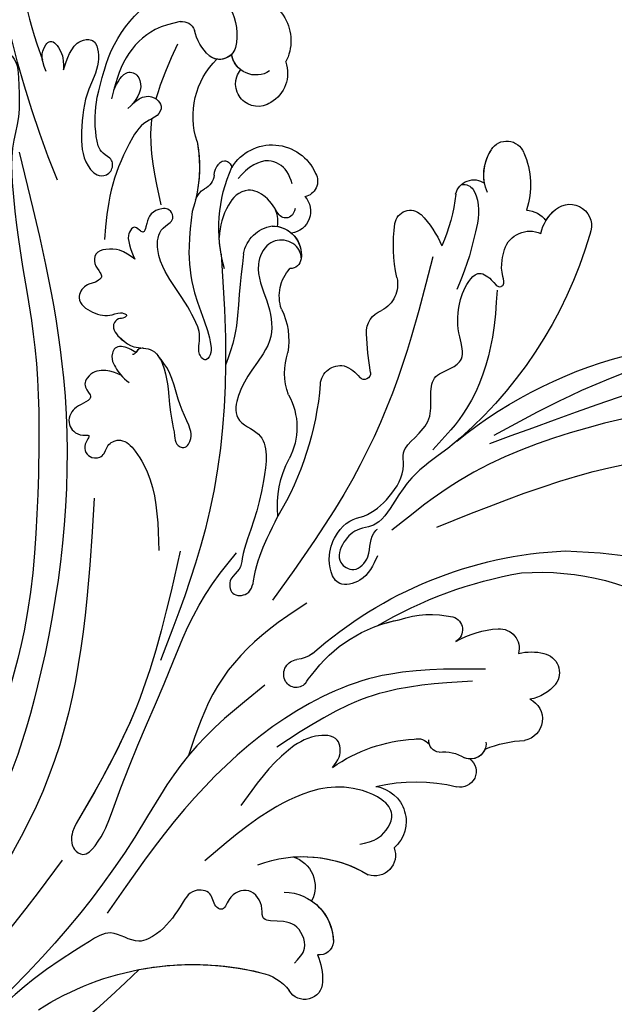
# Model space of a CAD drawing. Units: millimetres. Extents: x 2278 to 10678, y 821 to 7949.
# Drawn here: x 4480 to 4548, y 1181 to 1292 of the extents above; entities that cross this region are included whole.
import ezdxf
from ezdxf.xclip import XClip

# ---------------------------------------------------------------- set-up
doc = ezdxf.new("R2010")
doc.units = ezdxf.units.MM
doc.header["$XCLIPFRAME"] = 2
doc.linetypes.add('HIDDEN', pattern=[9.525, 6.35, -3.175])
doc.layers.add('A-04.尺寸標註', color=4, linetype='Continuous')
doc.layers.add('H-08.木作(細線)', color=8, linetype='Continuous')
doc.styles.add('新細明體', font='txt')
doc.dimstyles.new('4', dxfattribs={"dimtxt": 10, "dimasz": 3, "dimexe": 2, "dimexo": 2, "dimgap": 1.2, "dimtad": 2, "dimdec": 0, "dimtxsty": '新細明體', "dimblk": 'ARCHTICK', "dimcen": 5, "dimclrd": 8, "dimclre": 8, "dimclrt": 4, "dimadec": 0, "dimazin": 0, "dimtfac": 1, "dimtdec": 0, "dimtix": 1, "dimtmove": 2, "dimatfit": 3, "dimldrblk": 'OPEN90', "dimfxl": 1.25, "dimlwd": 9, "dimlwe": 9, "dimarcsym": 0})

# ---------------------------------------------------------------- blocks, each defined once
blk = doc.blocks.new('SE-21057L-d')
at = {"layer": 'H-08.木作(細線)', "ltscale": 0.2}
for centre, radius, start, end in [((47.36, 110.24), 50.87, 337.1047, 28.714), ((47.36, 110.24), 50.87, 337.1047, 28.714), ((47.36, 110.24), 50.87, 337.1047, 28.714), ((114.06, 109.51), 2.46, 335.2788, 128.7619), ((114.06, 109.51), 2.46, 335.2788, 128.7619), ((114.06, 109.51), 2.46, 335.2788, 128.7619), ((138.64, 70.16), 48.84, 122.3263, 156.9838), ((138.64, 70.16), 48.84, 122.3263, 156.9838), ((138.64, 70.16), 48.84, 122.3263, 156.9838), ((48.23, 86.86), 30.32, 12.3441, 48.6249), ((48.23, 86.86), 30.32, 12.3441, 48.6249), ((48.23, 86.86), 30.32, 12.3441, 48.6249), ((111.74, 110.42), 4.95, 299.5021, 336.957), ((111.74, 110.42), 4.95, 317.4271, 336.957), ((111.74, 110.42), 4.95, 317.4271, 336.957), ((114.37, 104.28), 2.97, 19.8091, 70.0356), ((114.37, 104.28), 2.97, 19.8091, 70.0356), ((114.37, 104.28), 2.97, 19.8091, 70.0356), ((111.81, 104.16), 3.07, 305.2256, 39.5567), ((111.81, 104.16), 3.07, 305.2256, 39.5567), ((122.2, 98.2), 8.69, 81.462, 125.4324), ((122.2, 98.2), 8.69, 81.462, 125.4324), ((122.2, 98.2), 8.69, 81.462, 125.4324), ((123.31, 104.75), 2.06, 317.9838, 84.7866), ((123.31, 104.75), 2.06, 317.9838, 84.7866), ((123.31, 104.75), 2.06, 317.9838, 84.7866), ((120.93, 106.66), 5.1, 262.9687, 319.9209), ((120.93, 106.66), 5.1, 275.1869, 319.9209), ((120.93, 106.66), 5.1, 275.1869, 319.9209), ((120.07, 99.93), 2.12, 299.7697, 51.2035), ((120.07, 99.93), 2.12, 299.7697, 51.2035), ((120.07, 99.93), 2.12, 299.7697, 51.2035), ((33.86, 88), 46.28, 334.4987, 13.4858), ((128.09, 80.79), 18.66, 111.9363, 130.6012), ((128.09, 80.79), 18.66, 111.9363, 130.6012), ((128.09, 80.79), 18.66, 111.9363, 130.6012), ((114.41, 83.02), 12.04, 62.3133, 82.6581), ((114.41, 83.02), 12.04, 62.3133, 82.6581), ((114.41, 83.02), 12.04, 62.3133, 82.6581), ((66.42, 92.2), 2.22, 28.3909, 142.0455), ((66.42, 92.2), 2.22, 28.3909, 142.0455), ((66.42, 92.2), 2.22, 28.3909, 142.0455), ((119.1, 92.16), 1.76, 294.2727, 59.4551), ((119.1, 92.16), 1.76, 294.2727, 59.4551), ((119.1, 92.16), 1.76, 294.2727, 59.4551), ((68.77, 90.79), 4.96, 145.8472, 185.6956), ((68.77, 90.79), 4.96, 145.8472, 185.6956), ((68.77, 90.79), 4.96, 145.8472, 185.6956), ((63.09, 90.22), 6.09, 2.5933, 29.9734), ((63.09, 90.22), 6.09, 2.5933, 29.9734), ((63.09, 90.22), 6.09, 2.5933, 29.9734), ((29.99, 87.99), 48.15, 345.5345, 6.3788), ((29.99, 87.99), 48.15, 345.5345, 6.3788), ((29.99, 87.99), 48.15, 345.5345, 6.3788), ((61.98, 88.66), 2.47, 41.3672, 185.7313), ((61.98, 88.66), 2.47, 41.3672, 185.7313), ((61.98, 88.66), 2.47, 41.3672, 185.7313), ((70.32, 88.57), 2.23, 12.4918, 120.7759), ((70.32, 88.57), 2.23, 12.4918, 120.7759), ((70.32, 88.57), 2.23, 12.4918, 120.7759), ((112.53, 107.1), 18.09, 274.3247, 293.7797), ((112.53, 107.1), 18.09, 274.3247, 293.7797), ((112.53, 107.1), 18.09, 274.3247, 293.7797), ((45.89, 85.23), 14, 354.2852, 13.1521), ((45.89, 85.23), 14, 354.2852, 13.1521), ((45.89, 85.23), 14, 354.2852, 13.1521), ((61.27, 86.64), 11.49, 346.9333, 12.1423), ((61.27, 86.64), 11.49, 346.9333, 12.1423), ((61.27, 86.64), 11.49, 346.9333, 12.1423), ((114.04, 85.78), 3.29, 92.481, 169.6196), ((114.04, 85.78), 3.29, 92.481, 169.6196), ((114.04, 85.78), 3.29, 92.481, 169.6196), ((108.16, 86.58), 2.65, 282.6109, 355.5231), ((108.16, 86.58), 2.65, 282.6109, 355.5231), ((108.16, 86.58), 2.65, 282.6109, 355.5231), ((73.93, 83.69), 1.51, 32.2668, 166.4685), ((73.93, 83.69), 1.51, 32.2668, 166.4685), ((73.93, 83.69), 1.51, 32.2668, 166.4685), ((144.42, 80.02), 5.17, 17.7177, 133.9976), ((144.42, 80.02), 5.17, 17.7177, 133.9976), ((144.42, 80.02), 5.17, 17.7177, 133.9976), ((60.88, 82.44), 1.75, 100.9337, 219.624), ((60.88, 82.44), 1.75, 127.2573, 198.876), ((60.88, 82.44), 1.75, 127.2573, 198.876), ((65.42, 79.09), 11.18, 357.258, 28.9115), ((65.42, 79.09), 11.18, 357.258, 28.9115), ((65.42, 79.09), 11.18, 357.258, 28.9115), ((98.83, 126.5), 43.65, 277.3122, 283.1177), ((98.83, 126.5), 43.65, 277.3122, 283.1177), ((98.83, 126.5), 43.65, 277.3122, 283.1177), ((140.62, 79.92), 3.83, 86.78, 165.9732), ((140.62, 79.92), 3.83, 86.78, 165.9732), ((140.62, 79.92), 3.83, 86.78, 165.9732), ((104.5, 82.52), 0.696, 99.6685, 242.9495), ((104.5, 82.52), 0.696, 99.6685, 242.9495), ((104.5, 82.52), 0.696, 99.6685, 242.9495), ((127.36, 81.77), 1.78, 76.5145, 185.6026), ((127.36, 81.77), 1.78, 76.5145, 185.6026), ((127.36, 81.77), 1.78, 76.5145, 185.6026), ((127.1, 78.18), 5.36, 318.0639, 82.7359), ((127.1, 78.18), 5.36, 318.0639, 82.7359), ((127.1, 78.18), 5.36, 318.0639, 82.7359), ((58.16, 80.46), 1.78, 53.2384, 209.3893), ((58.16, 80.46), 1.78, 53.2384, 209.3893), ((58.16, 80.46), 1.78, 53.2384, 209.3893), ((102.79, 78.26), 3.89, 35.9132, 68.999), ((102.79, 78.26), 3.89, 35.9132, 68.999), ((102.79, 78.26), 3.89, 35.9132, 68.999), ((124.5, 79.36), 2.49, 63.8729, 188.3093), ((124.5, 79.36), 2.49, 63.8729, 188.3093), ((124.5, 79.36), 2.49, 63.8729, 188.3093), ((143.06, 80.89), 2.81, 163.0399, 276.658), ((56.49, 78.01), 4.5, 9.4931, 47.4957), ((103.92, 79.52), 2.27, 290.0696, 26.852), ((103.92, 79.52), 2.27, 290.0696, 26.852), ((103.92, 79.52), 2.27, 290.0696, 26.852), ((139.33, 80.06), 2.55, 162.0909, 325.1889), ((139.33, 80.06), 2.55, 162.0909, 325.1889), ((139.33, 80.06), 2.55, 162.0909, 325.1889), ((39.62, 69.85), 19.58, 2.7131, 29.8068), ((39.62, 69.85), 19.58, 2.7131, 29.8068), ((39.62, 69.85), 19.58, 2.7131, 29.8068), ((119.42, 78.08), 1.25, 112.8046, 196.9778), ((119.42, 78.08), 1.25, 112.8046, 196.9778), ((119.42, 78.08), 1.25, 112.8046, 196.9778), ((120.26, 76.22), 3.29, 15.8087, 113.7166), ((120.26, 76.22), 3.29, 26.7747, 113.7166), ((120.26, 76.22), 3.29, 57.4523, 113.7166), ((147.02, 73.54), 6.01, 76.4897, 120.1859), ((62.13, 79.21), 1.28, 200.7398, 290.5451), ((60.73, 77.04), 15.93, 322.2561, 5.4573), ((60.73, 77.04), 15.93, 322.2561, 5.4573), ((60.73, 77.04), 15.93, 356.1402, 5.4573), ((143.06, 80.89), 2.81, 234.465, 276.658), ((143.06, 80.89), 2.81, 234.465, 276.658), ((145, 77.16), 1.87, 122.5355, 234.7564), ((145, 77.16), 1.87, 149.9953, 234.7564), ((145, 77.16), 1.87, 149.9953, 205.7151), ((61.38, 76.31), 1.77, 3.8347, 66.4394), ((117.1, 44.91), 34.76, 110.9077, 136.9899), ((117.1, 44.91), 34.76, 110.9077, 136.9899), ((117.1, 44.91), 34.76, 110.9077, 136.9899), ((114.3, 80.12), 4.61, 267.5681, 328.5618), ((114.3, 80.12), 4.61, 267.5681, 328.5618), ((114.3, 80.12), 4.61, 267.5681, 328.5618), ((119.59, 76.61), 3.87, 296.2225, 7.5907), ((45.8, 72.44), 17.79, 341.0711, 12.9311), ((135.34, 80.66), 9.06, 267.6816, 331.6581), ((135.34, 80.66), 9.06, 267.6816, 331.6581), ((135.34, 80.66), 9.06, 267.6816, 331.6581), ((105.05, 80.79), 7.22, 266.1162, 304.7316), ((105.05, 80.79), 7.22, 266.1162, 304.7316), ((105.05, 80.79), 7.22, 266.1162, 304.7316), ((112.68, 67.38), 8.26, 80.0992, 115.1883), ((112.68, 67.38), 8.26, 80.0992, 115.1883), ((112.68, 67.38), 8.26, 80.0992, 115.1883), ((146.81, 80.27), 5.46, 238.0618, 273.9229), ((146.81, 80.27), 5.46, 238.0618, 273.9229), ((147.07, 73.32), 1.51, 8.7478, 85.6558), ((147.07, 73.32), 1.51, 8.7478, 85.6558), ((102.84, 66.21), 7.57, 76.854, 134.3056), ((102.84, 66.21), 7.57, 76.854, 134.3056), ((102.84, 66.21), 7.57, 76.854, 134.3056), ((120.26, 87.23), 16.64, 270.0326, 310.6003), ((120.26, 87.23), 16.64, 310.2917, 310.6003), ((120.26, 87.23), 16.64, 310.2917, 310.6003), ((131.23, 73.76), 0.808, 320.7305, 104.8491), ((131.23, 73.76), 0.808, 320.7305, 104.8491), ((131.23, 73.76), 0.808, 320.7305, 104.8491), ((138.14, 76.1), 14.45, 300.9475, 351.5799), ((138.14, 76.1), 14.45, 300.9475, 351.5799), ((55.54, 69.14), 3.99, 24.1895, 154.8463), ((55.54, 69.14), 3.99, 24.1895, 154.8463), ((55.54, 69.14), 3.99, 24.1895, 154.8463), ((130.11, 74.34), 2.05, 288.915, 327.848), ((130.11, 74.34), 2.05, 288.915, 327.848), ((130.11, 74.34), 2.05, 288.915, 327.848), ((89.71, 79.7), 11.25, 280.1068, 314.1503), ((89.71, 79.7), 11.25, 280.1068, 314.1503), ((89.71, 79.7), 11.25, 280.1068, 314.1503), ((136.33, 56.42), 15.24, 95.0896, 125.2462), ((136.33, 56.42), 15.24, 95.0896, 125.2462), ((136.33, 56.42), 15.24, 95.0896, 120.0649), ((131.53, 70.6), 1.95, 112.5787, 170.6596), ((131.53, 70.6), 1.95, 112.5787, 170.6596), ((131.53, 70.6), 1.95, 112.5787, 170.6596), ((51.73, 68.51), 2.33, 85.0421, 215.0364), ((51.73, 68.51), 2.33, 85.0421, 215.0364), ((51.73, 68.51), 2.33, 85.0421, 215.0364), ((120.26, 87.23), 16.64, 275.896, 282.4735), ((127.19, 71.63), 2.52, 306.6051, 343.5296), ((127.19, 71.63), 2.52, 306.6051, 343.5296), ((127.19, 71.63), 2.52, 306.6051, 343.5296), ((79.19, 66.82), 3.78, 160.5559, 189.6979), ((40.03, 56.63), 14.39, 355.426, 47.1544), ((40.03, 56.63), 14.39, 11.7938, 47.1544), ((40.03, 56.63), 14.39, 11.7938, 47.1544), ((67.73, 70.81), 6.61, 317.5365, 327.8186), ((67.73, 70.81), 6.61, 317.5365, 327.8186), ((73.8, 65.62), 1.4, 148.78, 263.2704), ((73.82, 65.89), 1.68, 263.8676, 9.7573), ((45.15, 55.78), 5.7, 17.4392, 105.6416), ((45.15, 55.78), 5.7, 50.7186, 105.6416), ((45.15, 55.78), 5.7, 50.7186, 105.6416), ((44.14, 59.79), 1.57, 109.7543, 204.9916), ((44.14, 59.79), 1.57, 109.7543, 204.9916), ((44.14, 59.79), 1.57, 109.7543, 204.9916), ((51.18, 57.64), 3.52, 33.2609, 133.5032), ((51.18, 57.64), 3.52, 33.2609, 133.5032), ((51.18, 57.64), 3.52, 33.2609, 133.5032), ((41.77, 52.4), 6.79, 82.0105, 108.7754), ((41.77, 52.4), 6.79, 82.0105, 108.7754), ((41.77, 52.4), 6.79, 82.0105, 108.7754), ((40.19, 56.9), 2.02, 107.3348, 256.4771), ((40.19, 56.9), 2.02, 107.3348, 256.4771), ((40.19, 56.9), 2.02, 107.3348, 256.4771), ((37.71, 49.87), 5.45, 27.6524, 68.4417), ((37.71, 49.87), 5.45, 27.6524, 68.4417), ((37.71, 49.87), 5.45, 27.6524, 68.4417), ((147.2, 167.45), 112.9, 263.8886, 275.3403), ((14.42, 36.26), 32.43, 343.485, 29.8642), ((14.42, 36.26), 32.43, 343.485, 29.8642), ((14.42, 36.26), 32.43, 5.3453, 29.8642), ((233.94, -57.93), 210.96, 152.5628, 162.1308), ((233.94, -57.93), 210.96, 152.5628, 162.1308), ((233.94, -57.93), 210.96, 152.5628, 162.1308)]:
    blk.add_arc(centre, radius, start, end, dxfattribs=at)
for points, knots in [([(64.3, 150.92), (66.93, 150.58), (73.32, 149.74), (83.37, 144.63), (92.05, 133.99), (97.03, 120.17), (96.25, 106.46), (94.45, 98.29), (93.66, 94.66)], [0, 0, 0, 0, 7.907839, 19.28996, 32.780956, 48.210901, 62.173921, 73.327052, 73.327052, 73.327052, 73.327052]), ([(85.48, 85.56), (86.06, 91.2), (87.13, 101.61), (85.75, 116.78), (80.55, 127.3), (74.42, 133.5), (69.17, 135.28), (65.28, 136.89), (62.39, 138.14), (61.79, 140.57), (63.95, 141.52), (66.02, 140.96), (67.31, 140.19), (67.95, 139.8)], [0, 0, 0, 0, 17.025592, 31.370424, 45.051474, 51.384295, 56.903154, 61.33342, 64.348044, 65.722401, 67.66284, 69.898959, 72.140022, 72.140022, 72.140022, 72.140022]), ([(85.48, 85.56), (86.06, 91.2), (87.13, 101.61), (85.75, 116.78), (80.55, 127.3), (74.42, 133.5), (69.17, 135.28), (65.28, 136.89), (62.39, 138.14), (61.79, 140.57), (63.95, 141.52), (66.02, 140.96), (67.31, 140.19), (67.95, 139.8)], [0, 0, 0, 0, 17.025592, 31.370424, 45.051474, 51.384295, 56.903154, 61.33342, 64.348044, 65.722401, 67.66284, 69.898959, 72.140022, 72.140022, 72.140022, 72.140022]), ([(83.62, 134.9), (85.87, 130.39), (90.56, 121), (91.98, 105.2), (90.99, 91.28), (87.79, 83.52), (86.58, 80.6)], [0, 0, 0, 0, 15.001754, 31.212228, 46.878561, 56.29948, 56.29948, 56.29948, 56.29948]), ([(86.86, 134.01), (89, 130.77), (94.83, 121.95), (93.79, 107.32), (93.14, 97.37), (92.91, 93.92)], [0, 0, 0, 0, 11.419072, 31.124006, 41.568554, 41.568554, 41.568554, 41.568554]), ([(78.86, 98.79), (77.72, 102.14), (74.94, 110.36), (64.06, 117.73), (53.68, 121.74), (45.96, 122.47), (40.47, 122.17), (37.26, 119.33), (35.8, 116.22), (36.69, 114.66), (37, 114.12)], [0, 0, 0, 0, 10.408594, 25.527572, 37.150721, 43.565994, 48.932359, 52.79117, 56.150489, 57.957533, 57.957533, 57.957533, 57.957533]), ([(84.22, 78.21), (83.33, 77.45), (81.85, 76.16), (82.03, 72.35), (85.88, 72.65), (87.87, 74.29), (89.06, 76.17), (88.84, 78.65), (90.18, 81.51), (92.34, 83.87), (94.98, 84.16), (95.97, 86.2), (97.29, 88.38), (99.71, 88.93), (102.14, 89.74), (102.18, 91.9), (102.95, 94.07), (105.94, 93.9), (108.78, 94.7), (110.9, 96.19), (112.14, 98.14), (110.91, 99.3), (109.49, 99.74), (109.8, 100.66), (111.07, 100.58), (112.3, 100.92), (113.22, 101.44), (113.58, 101.65)], [0, 0, 0, 0, 3.409576, 5.714772, 9.121638, 11.79863, 13.735806, 15.408162, 19.030208, 22.92891, 24.340019, 26.481213, 29.147862, 31.66387, 33.782536, 35.931399, 37.551217, 40.045532, 43.581667, 46.54584, 47.891378, 49.587283, 50.918466, 51.205125, 52.155188, 54.028836, 55.272742, 55.272742, 55.272742, 55.272742]), ([(84.22, 78.21), (83.33, 77.45), (81.85, 76.16), (82.03, 72.35), (85.88, 72.65), (87.87, 74.29), (89.06, 76.17), (88.84, 78.65), (90.18, 81.51), (92.34, 83.87), (94.98, 84.16), (95.97, 86.2), (97.29, 88.38), (99.71, 88.93), (102.14, 89.74), (102.18, 91.9), (102.95, 94.07), (105.94, 93.9), (108.78, 94.7), (110.9, 96.19), (112.14, 98.14), (110.91, 99.3), (109.49, 99.74), (109.8, 100.66), (111.07, 100.58), (112.3, 100.92), (113.22, 101.44), (113.58, 101.65)], [0, 0, 0, 0, 3.409576, 5.714772, 9.121638, 11.79863, 13.735806, 15.408162, 19.030208, 22.92891, 24.340019, 26.481213, 29.147862, 31.66387, 33.782536, 35.931399, 37.551217, 40.045532, 43.581667, 46.54584, 47.891378, 49.587283, 50.918466, 51.205125, 52.155188, 54.028836, 55.272742, 55.272742, 55.272742, 55.272742]), ([(121.99, 99.06), (121.91, 99.31), (121.67, 100.04), (119.28, 100.6), (116.47, 99.15), (113.32, 97.31), (111.53, 95.88), (110.7, 95.21)], [0, 0, 0, 0, 0.756236, 2.224566, 6.336647, 10.026518, 13.20473, 13.20473, 13.20473, 13.20473]), ([(109.35, 99.58), (107.68, 98.97), (103.33, 97.38), (97.62, 93.5), (95.06, 89.31), (94.01, 87.57)], [0, 0, 0, 0, 5.32388, 13.911524, 19.964571, 19.964571, 19.964571, 19.964571]), ([(115.01, 93.62), (111.4, 91.51), (103.69, 87.01), (92.46, 77.79), (86.12, 69.74), (82.71, 65.41)], [0, 0, 0, 0, 12.542166, 26.764058, 43.238935, 43.238935, 43.238935, 43.238935]), ([(93.69, 89.25), (93.11, 87.56), (92.16, 84.82), (89.58, 81.71), (87.4, 79.37), (87.87, 76.77), (86.99, 74.88), (84.84, 73.45), (82.95, 75.29), (84.21, 77.26), (85.85, 77.75), (86.84, 78.44), (87.11, 78.97), (87.15, 79.04)], [0, 0, 0, 0, 5.277579, 8.524076, 12.384925, 13.787287, 16.11595, 18.4225, 20.085593, 22.231565, 23.848131, 25.352531, 25.610109, 25.610109, 25.610109, 25.610109]), ([(68.51, 86.4), (69.71, 82.35), (72.15, 74.13), (69.43, 60.92), (62.92, 48.72), (56.94, 41.36), (53.85, 37.55)], [0, 0, 0, 0, 12.502492, 25.399577, 39.090169, 53.774802, 53.774802, 53.774802, 53.774802]), ([(67.61, 84.59), (68.45, 80.83), (70.2, 72.97), (67.82, 65.27), (66.58, 61.24)], [0, 0, 0, 0, 11.344673, 23.725583, 23.725583, 23.725583, 23.725583]), ([(127.39, 80.61), (127.9, 80.6), (129.22, 80.6), (130.86, 79.09), (130.76, 76.79), (130.08, 75.61), (129.68, 74.92)], [0, 0, 0, 0, 1.523148, 3.915351, 5.631669, 7.99496, 7.99496, 7.99496, 7.99496]), ([(119.06, 79.29), (119.28, 79.31), (120.16, 79.41), (121.68, 78.37), (121.87, 75.87), (119.23, 73.73), (115.55, 74.34), (111.05, 74), (108.63, 70.56), (106.43, 68.19), (103.89, 66.9), (102.32, 68.09), (100.37, 70.18), (95.92, 68.25), (91.97, 66.02), (89.27, 63.82), (86.92, 62.84), (86.54, 61.3), (84.44, 60.85), (83.85, 63.29), (86.84, 64.5), (89.2, 66.33), (90.99, 67.99), (91.68, 68.62)], [0, 0, 0, 0, 0.637628, 2.645593, 4.665018, 7.256829, 11.516519, 15.546803, 19.942272, 23.174803, 25.714986, 27.192504, 28.679916, 34.00826, 38.60842, 43.13755, 44.394748, 45.855195, 47.467597, 49.055472, 51.261199, 55.728022, 58.521345, 58.521345, 58.521345, 58.521345]), ([(119.06, 79.29), (119.28, 79.31), (120.16, 79.41), (121.68, 78.37), (121.87, 75.87), (119.23, 73.73), (115.55, 74.34), (111.05, 74), (108.63, 70.56), (106.43, 68.19), (103.89, 66.9), (102.32, 68.09), (100.37, 70.18), (95.92, 68.25), (91.97, 66.02), (89.27, 63.82), (86.92, 62.84), (86.54, 61.3), (84.44, 60.85), (83.85, 63.29), (86.84, 64.5), (89.2, 66.33), (90.99, 67.99), (91.68, 68.62)], [0, 0, 0, 0, 0.637628, 2.645593, 4.665018, 7.256829, 11.516519, 15.546803, 19.942272, 23.174803, 25.714986, 27.192504, 28.679916, 34.00826, 38.60842, 43.13755, 44.394748, 45.855195, 47.467597, 49.055472, 51.261199, 55.728022, 58.521345, 58.521345, 58.521345, 58.521345]), ([(124.59, 80.16), (124.3, 79.97), (123.79, 79.61), (123.85, 78.34), (124.66, 78.12), (125.19, 77.97)], [0, 0, 0, 0, 0.977306, 1.76761, 3.207521, 3.207521, 3.207521, 3.207521]), ([(123.2, 77.7), (123.57, 77.83), (124.77, 78.24), (126.76, 77.56), (128.28, 75.91), (128.02, 74.12), (126.99, 72.86), (125.63, 71.72), (124.45, 71.23), (123.85, 70.99)], [0, 0, 0, 0, 1.157367, 3.741561, 5.819032, 7.281355, 8.717139, 10.629542, 12.543276, 12.543276, 12.543276, 12.543276]), ([(123.2, 77.7), (123.57, 77.83), (124.77, 78.24), (126.76, 77.56), (128.28, 75.91), (128.02, 74.12), (126.99, 72.86), (125.63, 71.72), (124.45, 71.23), (123.85, 70.99)], [0, 0, 0, 0, 1.157367, 3.741561, 5.819032, 7.281355, 8.717139, 10.629542, 12.543276, 12.543276, 12.543276, 12.543276]), ([(121.3, 73.14), (119.89, 72.53), (117.02, 71.29), (112.91, 69.96), (110.68, 68.35), (109.75, 67.68)], [0, 0, 0, 0, 4.627205, 9.389827, 12.822644, 12.822644, 12.822644, 12.822644]), ([(148.56, 73.55), (148.6, 72.55), (148.72, 70.01), (146.51, 66.11), (143.75, 64.48), (142.32, 63.64)], [0, 0, 0, 0, 2.975296, 7.557977, 12.494021, 12.494021, 12.494021, 12.494021]), ([(148.56, 73.55), (148.6, 72.55), (148.72, 70.01), (146.51, 66.11), (143.75, 64.48), (142.32, 63.64)], [0, 0, 0, 0, 2.975296, 7.557977, 12.494021, 12.494021, 12.494021, 12.494021]), ([(53.43, 67.21), (53.36, 67.96), (53.2, 69.73), (55.97, 72.84), (60.68, 68.17), (61.09, 59.93), (58.23, 53.69), (56.47, 49.82)], [0, 0, 0, 0, 2.266037, 5.282584, 9.56495, 17.253874, 29.74983, 29.74983, 29.74983, 29.74983]), ([(121.97, 70.68), (117.87, 69.78), (107.65, 67.52), (92.99, 61.42), (83.83, 54.46), (79.67, 51.3)], [0, 0, 0, 0, 12.583546, 31.394766, 47.010984, 47.010984, 47.010984, 47.010984]), ([(121.97, 70.68), (117.87, 69.78), (107.65, 67.52), (92.99, 61.42), (83.83, 54.46), (79.67, 51.3)], [0, 0, 0, 0, 12.583546, 31.394766, 47.010984, 47.010984, 47.010984, 47.010984]), ([(62.63, 66.67), (62.89, 67.05), (63.51, 67.96), (65.92, 68.51), (66.88, 65.31), (65.57, 60.84), (63.09, 57.69), (61.35, 55.48)], [0, 0, 0, 0, 1.3675, 3.306327, 5.79086, 9.258558, 17.53228, 17.53228, 17.53228, 17.53228]), ([(81.32, 69.02), (80.8, 67.37), (79.42, 62.96), (75.58, 56.29), (70.82, 52.99), (68.46, 51.36)], [0, 0, 0, 0, 5.198846, 13.881568, 22.401263, 22.401263, 22.401263, 22.401263]), ([(127.53, 68.87), (126.3, 68.34), (123.46, 67.13), (118.84, 66.33), (115.04, 66.83), (112.56, 66.77), (111.42, 66.5), (110.73, 65.59), (111.7, 65.06), (112.66, 65.32), (114.02, 66), (115.82, 65.71), (118.5, 65.14), (121.28, 64), (124.37, 63.73), (126.78, 64.61), (126.97, 66.69), (128.56, 66.65), (128.95, 65.29), (128.45, 63.96), (127.59, 63.53), (126.61, 62.92), (127.24, 62.49), (127.85, 62.08), (127.09, 61.09), (125.77, 60.93), (124.72, 61.05), (124.14, 61.12)], [0, 0, 0, 0, 4.005238, 9.271447, 13.766142, 15.522828, 16.593385, 17.401041, 18.00474, 19.225322, 20.348312, 22.474898, 24.409752, 28.681891, 31.298375, 33.792575, 35.352141, 36.245317, 37.572584, 38.856751, 40.143476, 40.824672, 41.302993, 41.978999, 42.737407, 44.165123, 45.915374, 45.915374, 45.915374, 45.915374]), ([(127.53, 68.87), (126.3, 68.34), (123.46, 67.13), (118.84, 66.33), (115.04, 66.83), (112.56, 66.77), (111.42, 66.5), (110.73, 65.59), (111.7, 65.06), (112.66, 65.32), (114.02, 66), (115.82, 65.71), (118.5, 65.14), (121.28, 64), (124.37, 63.73), (126.78, 64.61), (126.97, 66.69), (128.56, 66.65), (128.95, 65.29), (128.45, 63.96), (127.59, 63.53), (126.61, 62.92), (127.24, 62.49), (127.85, 62.08), (127.09, 61.09), (125.77, 60.93), (124.72, 61.05), (124.14, 61.12)], [0, 0, 0, 0, 4.005238, 9.271447, 13.766142, 15.522828, 16.593385, 17.401041, 18.00474, 19.225322, 20.348312, 22.474898, 24.409752, 28.681891, 31.298375, 33.792575, 35.352141, 36.245317, 37.572584, 38.856751, 40.143476, 40.824672, 41.302993, 41.978999, 42.737407, 44.165123, 45.915374, 45.915374, 45.915374, 45.915374]), ([(141.11, 65.77), (141.35, 66.35), (141.76, 67.33), (141.01, 68.56), (139.85, 69.01), (138.87, 68.03), (138.8, 66.09), (136.27, 63.46), (132.56, 60.48), (129.01, 59.13), (127.24, 58.46)], [0, 0, 0, 0, 1.755149, 2.97681, 3.925223, 5.0483, 6.431153, 9.617405, 15.254943, 20.881137, 20.881137, 20.881137, 20.881137]), ([(141.11, 65.77), (141.35, 66.35), (141.76, 67.33), (141.01, 68.56), (139.85, 69.01), (138.87, 68.03), (138.8, 66.09), (136.27, 63.46), (132.56, 60.48), (129.01, 59.13), (127.24, 58.46)], [0, 0, 0, 0, 1.755149, 2.97681, 3.925223, 5.0483, 6.431153, 9.617405, 15.254943, 20.881137, 20.881137, 20.881137, 20.881137]), ([(138.86, 67.38), (138.7, 67.31), (135.75, 66.07), (132.39, 65.86), (129.22, 65.67)], [5.116972, 5.116972, 5.116972, 5.116972, 5.42361, 10.74426, 10.74426, 10.74426, 10.74426]), ([(143.19, 64.15), (143.54, 64.46), (144.22, 65.04), (144.84, 66.16), (144.27, 67.21), (142.95, 67.45), (141.57, 66.6), (141.03, 65.64), (140.73, 65.11)], [0, 0, 0, 0, 1.439948, 2.716853, 3.358339, 4.711561, 6.170848, 7.97507, 7.97507, 7.97507, 7.97507]), ([(143.19, 64.15), (143.54, 64.46), (144.22, 65.04), (144.84, 66.16), (144.27, 67.21), (142.95, 67.45), (141.57, 66.6), (141.03, 65.64), (140.73, 65.11)], [0, 0, 0, 0, 1.439948, 2.716853, 3.358339, 4.711561, 6.170848, 7.97507, 7.97507, 7.97507, 7.97507]), ([(146.97, 59.33), (147.51, 59.69), (148.58, 60.4), (149.75, 61.78), (149.42, 64.03), (146.15, 63.46), (143.88, 60.94), (139.99, 59.34), (136.5, 58.43), (134.02, 59.72), (134.27, 61.43), (135.73, 61.97), (136.78, 60.6), (139.6, 60.81), (142.58, 61.79), (144.7, 63.15), (145.58, 63.7)], [0, 0, 0, 0, 1.97538, 3.862701, 5.095501, 7.692176, 10.938453, 15.860551, 19.770688, 21.640885, 22.841895, 24.069307, 25.318896, 27.369308, 31.804469, 34.885047, 34.885047, 34.885047, 34.885047]), ([(146.97, 59.33), (147.51, 59.69), (148.58, 60.4), (149.75, 61.78), (149.42, 64.03), (146.15, 63.46), (143.88, 60.94), (139.99, 59.34), (136.5, 58.43), (134.02, 59.72), (134.27, 61.43), (135.73, 61.97), (136.78, 60.6), (139.6, 60.81), (142.58, 61.79), (144.7, 63.15), (145.58, 63.7)], [0, 0, 0, 0, 1.97538, 3.862701, 5.095501, 7.692176, 10.938453, 15.860551, 19.770688, 21.640885, 22.841895, 24.069307, 25.318896, 27.369308, 31.804469, 34.885047, 34.885047, 34.885047, 34.885047]), ([(90.96, 56.88), (85.52, 53.9), (75.88, 48.63), (67.79, 40.39), (63.61, 36.01), (61.91, 35.74), (60.62, 36.88), (62.14, 39.42), (65.08, 41.53), (70.53, 45.54), (77.17, 51.26), (84.59, 56.68), (87.86, 61.34), (88.99, 62.96)], [0, 0, 0, 0, 18.428312, 32.683727, 34.732789, 36.244002, 37.354071, 39.039966, 43.600627, 48.89158, 59.004479, 70.129026, 76.023005, 76.023005, 76.023005, 76.023005]), ([(75.13, 47.04), (71.49, 44.16), (67.74, 40.34), (63.61, 36.01), (61.91, 35.74), (60.62, 36.88), (62.14, 39.42), (65.08, 41.53), (70.53, 45.54), (77.17, 51.26), (84.59, 56.68), (87.86, 61.34), (88.99, 62.96)], [18.641468, 18.641468, 18.641468, 18.641468, 32.683727, 34.732789, 36.244002, 37.354071, 39.039966, 43.600627, 48.89158, 59.004479, 70.129026, 76.023005, 76.023005, 76.023005, 76.023005]), ([(73.7, 61.87), (72.17, 58.22), (69.21, 51.12), (59.61, 41.64), (50.19, 28.65), (44.84, 17.54), (41.98, 11.6)], [0, 0, 0, 0, 11.751238, 22.807099, 39.992814, 59.724848, 59.724848, 59.724848, 59.724848]), ([(124.14, 61.12), (124.68, 60.7), (125.65, 59.97), (126.18, 58.44), (126.15, 56.95), (124.8, 56.48), (124.02, 56.91), (123.22, 57.03), (122.74, 56.17), (123.09, 54.95), (121.51, 53.28), (119.48, 54.8), (118.64, 56.61), (118.91, 57.91), (118.28, 58.61), (117.99, 58.01), (118.29, 57.45), (117.51, 56.28), (115.82, 57.1), (114.4, 58.24), (113.93, 60.6), (111.27, 60.99), (108.6, 60.65), (106.04, 60.06), (103.96, 60), (102.69, 59.67), (101.77, 60.68), (103.09, 62.01), (105.12, 61.66), (107.72, 61.33), (110.5, 61.59), (112.22, 60.9), (112.92, 60.62)], [0, 0, 0, 0, 1.991402, 3.549305, 4.812474, 5.875613, 7.097662, 7.544406, 8.060088, 9.633593, 11.205837, 13.432592, 15.669661, 17.007649, 17.380932, 17.749491, 18.430092, 19.260627, 21.136146, 22.806277, 24.935732, 27.397502, 29.703586, 33.273404, 35.088964, 36.069894, 36.967471, 38.24044, 40.292067, 42.947251, 46.197371, 48.438334, 48.438334, 48.438334, 48.438334]), ([(124.14, 61.12), (124.68, 60.7), (125.65, 59.97), (126.18, 58.44), (126.15, 56.95), (124.8, 56.48), (124.02, 56.91), (123.22, 57.03), (122.74, 56.17), (123.09, 54.95), (121.51, 53.28), (119.48, 54.8), (118.64, 56.61), (118.91, 57.91), (118.28, 58.61), (117.99, 58.01), (118.29, 57.45), (117.51, 56.28), (115.82, 57.1), (114.67, 58.02), (114.33, 58.91), (114.19, 59.25)], [0, 0, 0, 0, 1.991402, 3.549305, 4.812474, 5.875613, 7.097662, 7.544406, 8.060088, 9.633593, 11.205837, 13.432592, 15.669661, 17.007649, 17.380932, 17.749491, 18.430092, 19.260627, 21.136146, 22.806277, 23.857167, 23.857167, 23.857167, 23.857167]), ([(114.19, 59.25), (114.23, 59.07), (114.35, 58.61), (113.79, 58.26), (113.82, 57.94), (113.82, 57.89)], [0, 0, 0, 0, 0.511835, 1.325606, 1.468034, 1.468034, 1.468034, 1.468034]), ([(114.19, 59.25), (114.23, 59.07), (114.32, 58.71), (114.04, 58.45), (113.94, 58.3)], [0, 0, 0, 0, 0.511835, 1.023726, 1.023726, 1.023726, 1.023726]), ([(147.36, 57.39), (148.14, 57.3), (149.38, 57.15), (151.05, 58.95), (148.78, 59.88), (147.63, 59.53), (146.97, 59.33)], [0, 0, 0, 0, 2.30425, 3.702343, 5.305126, 7.463439, 7.463439, 7.463439, 7.463439]), ([(147.36, 57.39), (148.14, 57.3), (149.38, 57.15), (151.05, 58.95), (148.78, 59.88), (147.63, 59.53), (146.97, 59.33)], [0, 0, 0, 0, 2.30425, 3.702343, 5.305126, 7.463439, 7.463439, 7.463439, 7.463439]), ([(42.51, 56.35), (42.87, 56.98), (43.74, 58.49), (47.18, 57.95), (47.56, 55.78), (48.32, 54.15), (49.97, 54.86), (52.35, 54.02), (52.08, 51.42), (50.3, 50.28), (51.46, 49.3), (52.92, 49.73), (53.99, 47.42), (51.75, 45.28), (50.14, 43.03), (49.34, 39.6), (52.17, 37.71), (50.84, 32.9), (48.9, 26.45), (45.93, 20.99), (44.2, 17.81)], [0, 0, 0, 0, 2.0471, 4.891409, 7.64989, 8.434187, 9.571478, 12.079634, 14.532043, 15.939143, 16.62839, 18.194978, 19.882821, 22.384239, 26.446214, 28.605463, 31.942231, 34.530572, 42.229288, 52.943536, 52.943536, 52.943536, 52.943536]), ([(42.51, 56.35), (42.87, 56.98), (43.74, 58.49), (47.18, 57.95), (47.56, 55.78), (48.32, 54.15), (49.97, 54.86), (52.35, 54.02), (52.08, 51.42), (50.3, 50.28), (51.46, 49.3), (52.92, 49.73), (53.99, 47.42), (51.75, 45.28), (50.14, 43.03), (49.34, 39.6), (52.17, 37.71), (50.84, 32.9), (48.9, 26.45), (45.93, 20.99), (44.2, 17.81)], [0, 0, 0, 0, 2.0471, 4.891409, 7.64989, 8.434187, 9.571478, 12.079634, 14.532043, 15.939143, 16.62839, 18.194978, 19.882821, 22.384239, 26.446214, 28.605463, 31.942231, 34.530572, 42.229288, 52.943536, 52.943536, 52.943536, 52.943536]), ([(113.94, 58.3), (114.17, 58.11), (114.79, 57.6), (115.5, 56.11), (114.03, 55.38), (112.98, 55.61), (111.9, 55.94), (111.26, 56.38), (110.89, 56.63)], [0, 0, 0, 0, 0.927855, 2.489277, 3.754024, 4.762746, 5.768847, 7.088944, 7.088944, 7.088944, 7.088944]), ([(113.94, 58.3), (114.17, 58.11), (114.79, 57.6), (115.5, 56.11), (114.03, 55.38), (112.98, 55.61), (111.9, 55.94), (111.26, 56.38), (110.89, 56.63)], [0, 0, 0, 0, 0.927855, 2.489277, 3.754024, 4.762746, 5.768847, 7.088944, 7.088944, 7.088944, 7.088944]), ([(161.65, 58.97), (159.91, 58.38), (155.73, 56.97), (151.3, 57.2), (148.72, 57.34)], [0, 0, 0, 0, 5.461941, 13.140224, 13.140224, 13.140224, 13.140224]), ([(111.96, 55.98), (112.33, 55.51), (113.12, 54.52), (113.28, 52.59), (111.85, 51.37), (110.41, 52.4), (110.01, 50.9), (109.9, 49.63), (108.53, 48.58), (107.21, 49.04), (106.64, 49.68), (106.43, 50.99), (105.44, 49.37), (103.76, 49.9), (103.55, 51.64), (105.01, 52.28), (105.1, 54.27), (102.73, 55.47), (98.28, 56.3), (94.4, 55.29), (91.69, 54.59)], [0, 0, 0, 0, 1.798235, 3.779749, 5.13715, 6.420458, 7.463249, 8.67475, 10.553885, 11.465972, 12.586241, 13.251945, 14.327938, 15.995437, 17.161859, 18.65223, 20.032985, 22.10984, 25.67812, 33.840697, 33.840697, 33.840697, 33.840697]), ([(111.96, 55.98), (112.33, 55.51), (113.12, 54.52), (113.28, 52.59), (111.85, 51.37), (110.41, 52.4), (110.01, 50.9), (109.9, 49.63), (108.53, 48.58), (107.21, 49.04), (106.64, 49.68), (106.43, 50.99), (105.44, 49.37), (103.76, 49.9), (103.55, 51.64), (105.01, 52.28), (105.1, 54.27), (102.73, 55.47), (98.28, 56.3), (94.4, 55.29), (91.69, 54.59)], [0, 0, 0, 0, 1.798235, 3.779749, 5.13715, 6.420458, 7.463249, 8.67475, 10.553885, 11.465972, 12.586241, 13.251945, 14.327938, 15.995437, 17.161859, 18.65223, 20.032985, 22.10984, 25.67812, 33.840697, 33.840697, 33.840697, 33.840697]), ([(152.63, 53.22), (152.3, 53.2), (151.35, 53.15), (149.74, 54.82), (146.55, 53.91), (143.21, 53.14), (140.05, 51.08), (135.49, 49.97), (128.02, 48.67), (116.92, 47.81), (102.63, 43.65), (88.33, 38.68), (77.32, 31.38), (69.77, 26.77), (67.02, 23.28), (66.14, 22.16)], [0, 0, 0, 0, 0.964733, 2.77592, 6.183019, 9.739615, 13.3521, 17.238578, 23.726751, 36.115305, 50.509589, 68.260846, 81.154682, 90.172198, 94.410652, 94.410652, 94.410652, 94.410652]), ([(152.63, 53.22), (152.3, 53.2), (151.35, 53.15), (149.74, 54.82), (146.55, 53.91), (143.21, 53.14), (140.05, 51.08), (135.49, 49.97), (128.02, 48.67), (116.92, 47.81), (102.63, 43.65), (88.33, 38.68), (77.32, 31.38), (69.77, 26.77), (67.02, 23.28), (66.14, 22.16)], [0, 0, 0, 0, 0.964733, 2.77592, 6.183019, 9.739615, 13.3521, 17.238578, 23.726751, 36.115305, 50.509589, 68.260846, 81.154682, 90.172198, 94.410652, 94.410652, 94.410652, 94.410652]), ([(139.41, 51.91), (130.68, 51.57), (110.77, 50.8), (84.04, 40.3), (64.39, 26.54), (58.07, 16.08), (56.17, 12.93)], [0, 0, 0, 0, 26.041511, 59.420117, 84.934605, 95.899965, 95.899965, 95.899965, 95.899965]), ([(99.4, 49.2), (89.83, 45.78), (70.65, 38.95), (50.71, 14.91), (44.08, -3.8), (40.81, -13.03)], [0, 0, 0, 0, 30.032286, 60.172833, 89.506998, 89.506998, 89.506998, 89.506998]), ([(61.03, 34.32), (57.34, 29.48), (46.67, 15.5), (42.19, -1.65), (39.26, -12.87)], [0, 0, 0, 0, 18.109488, 52.387422, 52.387422, 52.387422, 52.387422])]:
    blk.add_open_spline(points, degree=3, knots=knots, dxfattribs=at)
blk.add_open_spline([(146.19, 72.52), (144.47, 71.06), (142.75, 69.61), (140.91, 68.47)], degree=3, dxfattribs=at)
blk = doc.blocks.new('_ArchTick')
at = {"color": 0, "linetype": 'ByBlock', "const_width": 0.15}
blk.add_lwpolyline([(-0.5, -0.5), (0.5, 0.5)], dxfattribs=at)
blk = doc.blocks.new('*D30')
at = {"layer": 'A-04.尺寸標註', "color": 8, "linetype": 'HIDDEN', "lineweight": 9, "ltscale": 0.4, "transparency": 16777216}
for p, q in [((4162.28, 1216.82), (4162.28, 1081.34)), ((4610.89, 1198.17), (4610.89, 1081.34))]:
    blk.add_line(p, q, dxfattribs=at)
at = {"layer": 'A-04.尺寸標註', "color": 8, "lineweight": 9, "ltscale": 0.4, "transparency": 16777216}
blk.add_line((4610.89, 1083.34), (4162.28, 1083.34), dxfattribs=at)
at = {"layer": 'DEFPOINTS', "color": 0, "ltscale": 0.4, "transparency": 16777216}
for p in [(4162.28, 1218.82), (4610.89, 1200.17), (4162.28, 1083.34)]:
    blk.add_point(p, dxfattribs=at)
at = {"layer": 'A-04.尺寸標註', "color": 8, "lineweight": 9, "ltscale": 0.4, "transparency": 16777216, "xscale": 3, "yscale": 3, "zscale": 3, "rotation": 180}
blk.add_blockref('_ArchTick', (4162.28, 1083.34), dxfattribs=at)
at = {"layer": 'A-04.尺寸標註', "color": 8, "lineweight": 9, "ltscale": 0.4, "transparency": 16777216, "xscale": 3, "yscale": 3, "zscale": 3}
blk.add_blockref('_ArchTick', (4610.89, 1083.34), dxfattribs=at)
at = {"layer": 'A-04.尺寸標註', "color": 4, "ltscale": 0.4, "transparency": 16777216, "insert": (4386.58, 1076.51), "char_height": 10, "attachment_point": 5, "style": '新細明體'}
blk.add_mtext('449', dxfattribs=at)
blk = doc.blocks.new('_Open90')
at = {"color": 0, "linetype": 'ByBlock', "lineweight": -2}
for p, q in [((-0.5, 0.5), (0, 0)), ((0, 0), (-1, 0)), ((0, 0), (-0.5, -0.5))]:
    blk.add_line(p, q, dxfattribs=at)
blk = doc.blocks.new('*D31')
at = {"layer": 'A-04.尺寸標註', "color": 8, "linetype": 'HIDDEN', "lineweight": 9, "ltscale": 0.4, "transparency": 16777216}
for p, q in [((4505.29, 1342.25), (4135.2, 1342.25)), ((4199.74, 1105.61), (4135.2, 1105.61))]:
    blk.add_line(p, q, dxfattribs=at)
at = {"layer": 'A-04.尺寸標註', "color": 8, "lineweight": 9, "ltscale": 0.4, "transparency": 16777216}
blk.add_line((4137.2, 1105.61), (4137.2, 1342.25), dxfattribs=at)
at = {"layer": 'DEFPOINTS', "color": 0, "ltscale": 0.4, "transparency": 16777216}
for p in [(4137.2, 1342.25), (4507.29, 1342.25), (4201.74, 1105.61)]:
    blk.add_point(p, dxfattribs=at)
at = {"layer": 'A-04.尺寸標註', "color": 8, "lineweight": 9, "ltscale": 0.4, "transparency": 16777216, "xscale": 3, "yscale": 3, "zscale": 3}
for p, rotation in [((4137.2, 1342.25), 90), ((4137.2, 1105.61), 270)]:
    blk.add_blockref('_ArchTick', p, dxfattribs=dict(at, rotation=rotation))
at = {"layer": 'A-04.尺寸標註', "color": 4, "ltscale": 0.4, "transparency": 16777216, "insert": (4130.43, 1223.93), "char_height": 10, "attachment_point": 5, "rotation": 90, "style": '新細明體'}
blk.add_mtext('237', dxfattribs=at)

msp = doc.modelspace()

# ---------------------------------------------------------------- block references
at = {"layer": 'H-08.木作(細線)', "color": 250, "true_color": 0x303341}
ref = msp.add_blockref('SE-21057L-d', (4469.07, 1128.93), dxfattribs=dict(at, xscale=-1, rotation=286.1203744896073))
XClip(ref).set_block_clipping_path([(75.2711895118, -90.4213151234), (74.8482978126, -92.5332942996), (75.5938561997, -95.4319959819), (74.0633106615, -96.1178279576), (73.5301748562, -97.7790951615), (74.0992203091, -100.2354270393), (75.0423752599, -102.2445238983), (76.0641471323, -104.0500981474), (80.8541959199, -106.4563095519), (77.7399808339, -108.6746530063), (59.9828425805, -107.4954024803), (35.4381264132, -83.8237601076), (3.102088331, -18.5513960511), (7.2845145607, 58.999486731), (2.2232694148, 144.1886186942), (25.5639289305, 182.6530517987), (100.742351253, 177.7497319003), (138.3895282132, 126.5632926658), (183.2563422286, 128.7126052021), (200.3960651795, 107.2644495005), (200.6902466975, 58.3510727075), (154.9554930636, 30.5746441443), (139.8346202569, 0.7132700712), (116.2767078005, -25.6103538435), (87.333022282, -17.423284545), (64.58402138, -22.6123335524), (55.9152161198, -45.1006720779), (61.5114363985, -67.3832021712)])

# ---------------------------------------------------------------- dimensions: what is measured, and where the dimension line sits
at = {"layer": 'A-04.尺寸標註', "color": 8, "ltscale": 0.4}
for base, p1, p2, angle, picture, middle in [((4137.2, 1342.25), (4201.74, 1105.61), (4507.29, 1342.25), 90, '*D31', (4130.43, 1223.93)), ((4162.28, 1083.34), (4610.89, 1200.17), (4162.28, 1218.82), 180, '*D30', (4386.58, 1076.51))]:
    dim = msp.add_linear_dim(base=base, p1=p1, p2=p2, angle=angle, dimstyle='4', dxfattribs=at)
    dim.commit()
    dim.dimension.update_dxf_attribs({"geometry": picture, "text_midpoint": middle})

doc.saveas('drawing.dxf')
